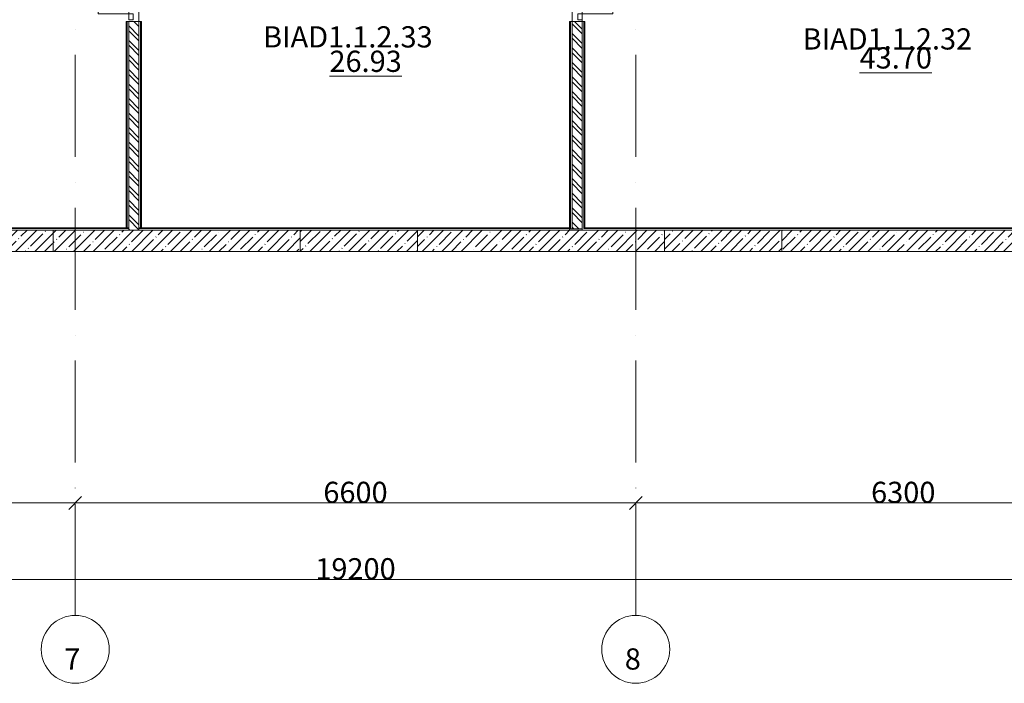
# Model space of a CAD drawing. Units: millimetres. Extents: x -732697 to 1365199, y -233817 to -59569.
# Drawn here: x -402343 to -390749, y -122583 to -114767 of the extents above; entities that cross this region are included whole.
import ezdxf

# ---------------------------------------------------------------- set-up
doc = ezdxf.new("R2010")
doc.units = ezdxf.units.MM
doc.linetypes.add('200_ШТРИХ_ПУНКТИР__ш12п3п3_', pattern=[1800, 1200, -300, 0, -300])
for name, color, linetype, lineweight in [('1Шлейф управления', 7, 'Continuous', 50), ('Двери', 7, 'Continuous', 13), ('Марки помещений', 7, 'Continuous', 9), ('Несущие колонны', 7, 'Continuous', 13), ('Оси', 7, 'Continuous', 9), ('Размеры', 7, 'Continuous', 9), ('Стены', 7, 'Continuous', 13), ('Элементы узлов', 7, 'Continuous', 13)]:
    doc.layers.add(name, color=color, linetype=linetype, lineweight=lineweight)
doc.styles.add('ISOCPEUR', font='isocpeur.ttf', dxfattribs={"height": 250})
doc.styles.add('ISOCPEUR_I', font='isocpeui.ttf', dxfattribs={"width": 0.9, "height": 250})
doc.styles.add('ISOCPEUR_I_1', font='isocpeui.ttf', dxfattribs={"height": 250})
doc.styles.add('ISOCPEUR_I_2', font='isocpeui.ttf', dxfattribs={"width": 0.8, "height": 250})
doc.dimstyles.new('ISO_2_5_1_0K_n_1_5__mm', dxfattribs={"dimscale": 304.8, "dimtxt": 250.688742, "dimasz": 0.492126, "dimexe": 0.393701, "dimexo": 0.393701, "dimgap": 0, "dimtad": 1, "dimdec": 0, "dimzin": 0, "dimdsep": 46, "dimtxsty": 'ISOCPEUR_I_2', "dimblk1": 'OBLIQUE', "dimblk2": 'OBLIQUE', "dimsah": 1, "dimcen": 0.09, "dimdle": 0.393701, "dimazin": 0, "dimtfac": 1, "dimtdec": 4, "dimtix": 1, "dimtmove": 0, "dimatfit": 3, "dimfxl": 1, "dimtvp": 1, "dimtolj": 1, "dimtzin": 0, "dimarcsym": 2})
pattern_1 = [(45, (0, 0), (-114.0493, 114.0493), []), (45, (114.05, 0), (-114.0493, 114.0493), [201.612, -40.322, 3.353, -36.97])]
pattern_2 = [(135, (0, 0), (-85.5366, -85.5366), []), (135, (57.02, 0), (-85.5366, -85.5366), [])]

# ---------------------------------------------------------------- blocks, each defined once
blk = doc.blocks.new('_CL__Несущая колонна ЖБМ - Прямоугольник - 1380x250_h_ В25-9125272-_Р__Подвал')
at = {"layer": 'Несущие колонны', "lineweight": 5}
h = blk.add_hatch(dxfattribs=at)
h.set_pattern_fill('FP_5', color=252, style=0, pattern_type=2)
h.set_pattern_definition([(45, (-9640, 125), (-114.0493, 114.0493), []), (45, (-9525.95, 125), (-114.0493, 114.0493), [201.613, -40.323, 3.353, -36.97])])
h.paths.add_polyline_path([(690, -125), (690, 125), (-690, 125), (-690, -125)], flags=0)
at = {"layer": 'Несущие колонны', "color": 252}
for p, q in [((690, 125), (-690, 125)), ((-690, 125), (-690, -125)), ((690, -125), (690, 125)), ((-690, -125), (690, -125))]:
    blk.add_line(p, q, dxfattribs=at)
blk = doc.blocks.new('_CL__Несущая колонна ЖБМ - Прямоугольник - 1380x250_h_ В25-V1-_Р__Подвал')
at = {"layer": 'Несущие колонны', "lineweight": 5}
h = blk.add_hatch(dxfattribs=at)
h.set_pattern_fill('FP_6', color=252, style=0, pattern_type=2)
h.set_pattern_definition([(45, (-5350, 125), (-114.0493, 114.0493), []), (45, (-5235.95, 125), (-114.0493, 114.0493), [201.613, -40.323, 3.353, -36.97])])
h.paths.add_polyline_path([(690, -125), (690, 125), (-690, 125), (-690, -125)], flags=0)
at = {"layer": 'Несущие колонны', "color": 252}
for p, q in [((690, 125), (-690, 125)), ((-690, 125), (-690, -125)), ((690, -125), (690, 125)), ((-690, -125), (690, -125))]:
    blk.add_line(p, q, dxfattribs=at)
blk = doc.blocks.new('_CL__Несущая колонна ЖБМ - Прямоугольник - 1380x250_h_ В25-V2-_Р__Подвал')
at = {"layer": 'Несущие колонны', "lineweight": 5}
h = blk.add_hatch(dxfattribs=at)
h.set_pattern_fill('FP_7', color=252, style=0, pattern_type=2)
h.set_pattern_definition([(45, (-13930, 125), (-114.0493, 114.0493), []), (45, (-13815.95, 125), (-114.0493, 114.0493), [201.612, -40.322, 3.353, -36.97])])
h.paths.add_polyline_path([(690, -125), (690, 125), (-690, 125), (-690, -125)], flags=0)
at = {"layer": 'Несущие колонны', "color": 252}
for p, q in [((690, 125), (-690, 125)), ((-690, 125), (-690, -125)), ((690, -125), (690, 125)), ((-690, -125), (690, -125))]:
    blk.add_line(p, q, dxfattribs=at)
blk = doc.blocks.new('DOLKR_APART_KR__kg__R20_rvt-1-_Р__Подвал')
at = {"layer": 'Стены', "lineweight": 5}
h = blk.add_hatch(dxfattribs=at)
h.set_pattern_fill('FP_3', color=252, style=0, pattern_type=2)
h.set_pattern_definition(pattern_1)
h.paths.add_polyline_path([(8592, -250), (8950, -250), (8950, 0), (6040, 0), (6040, -250)], flags=0)
h = blk.add_hatch(dxfattribs=at)
h.set_pattern_fill('FP_3', color=252, style=0, pattern_type=2)
h.set_pattern_definition(pattern_1)
h.paths.add_polyline_path([(10330, -250), (13240, -250), (13240, 0), (10330, 0)], flags=0)
h = blk.add_hatch(dxfattribs=at)
h.set_pattern_fill('FP_3', color=252, style=0, pattern_type=2)
h.set_pattern_definition(pattern_1)
h.paths.add_polyline_path([(14620, -250), (17450, -250), (17450, 0), (14620, 0)], flags=0)
at = {"layer": 'Стены', "color": 252}
for p, q in [((8950, 0), (6040, 0)), ((13240, 0), (10330, 0)), ((17450, 0), (14620, 0)), ((6040, -250), (8950, -250)), ((10330, -250), (13240, -250)), ((14620, -250), (17450, -250))]:
    blk.add_line(p, q, dxfattribs=at)
at = {"color": 252, "lineweight": 13}
for name, p in [('_CL__Несущая колонна ЖБМ - Прямоугольник - 1380x250_h_ В25-V1-_Р__Подвал', (5350, -125)), ('_CL__Несущая колонна ЖБМ - Прямоугольник - 1380x250_h_ В25-9125272-_Р__Подвал', (9640, -125)), ('_CL__Несущая колонна ЖБМ - Прямоугольник - 1380x250_h_ В25-V2-_Р__Подвал', (13930, -125))]:
    blk.add_blockref(name, p, dxfattribs=at)
blk = doc.blocks.new('_Dr__ДУ_распашная__2Ст_Прямоугольная - ДАВО_1500х2000_h___л-12401397-_Р__Подвал')
at = {"layer": 'Двери', "color": 252}
for p, q in [((680, 1060), (630, 1060)), ((630, 1060), (630, 60)), ((680, 60), (680, 1060)), ((-680, 420), (-680, 60)), ((-630, 420), (-680, 420)), ((-630, 60), (-630, 420)), ((-680, 60), (-750, 60)), ((-750, 60), (-750, 10)), ((-680, 60), (-750, 60)), ((-750, 60), (-750, 10)), ((-750, 10), (-680, 10)), ((-750, 10), (-680, 10)), ((-680, 10), (-680, 60)), ((-680, 60), (-630, 60)), ((-680, 10), (-680, 60)), ((630, 60), (680, 60)), ((680, 60), (680, 10)), ((750, 60), (680, 60)), ((680, 60), (680, 10)), ((750, 60), (680, 60)), ((680, 10), (750, 10)), ((680, 10), (750, 10)), ((750, 10), (750, 60)), ((750, 10), (750, 60))]:
    blk.add_line(p, q, dxfattribs=at)
for centre, radius, start, end in [((690, 50), 1010, 90.5899, 179.4101), ((-680, 60), 360, 360, 90)]:
    blk.add_arc(centre, radius, start, end, dxfattribs=at)
blk = doc.blocks.new('_Dr__ДУ_распашная__2Ст_Прямоугольная - ДАВО_1500х2000_h__-12401396-_Р__Подвал')
at = {"layer": 'Двери', "color": 252}
for p, q in [((-680, 1060), (-680, 60)), ((-630, 1060), (-680, 1060)), ((-630, 60), (-630, 1060)), ((680, 420), (630, 420)), ((630, 420), (630, 60)), ((680, 60), (680, 420)), ((-680, 60), (-750, 60)), ((-750, 60), (-750, 10)), ((-680, 60), (-750, 60)), ((-750, 60), (-750, 10)), ((-750, 10), (-680, 10)), ((-750, 10), (-680, 10)), ((-680, 10), (-680, 60)), ((-680, 60), (-630, 60)), ((-680, 10), (-680, 60)), ((630, 60), (680, 60)), ((680, 60), (680, 10)), ((750, 60), (680, 60)), ((680, 60), (680, 10)), ((750, 60), (680, 60)), ((680, 10), (750, 10)), ((680, 10), (750, 10)), ((750, 10), (750, 60)), ((750, 10), (750, 60))]:
    blk.add_line(p, q, dxfattribs=at)
for centre, radius, start, end in [((-690, 50), 1010, 0.5899, 89.4101), ((680, 60), 360, 90, 180)]:
    blk.add_arc(centre, radius, start, end, dxfattribs=at)
blk = doc.blocks.new('Ось сетки - Круг_D_8_00_ISO_2_50_0_9K_-1294888-_Р__Подвал')
at = {"layer": 'Оси', "color": 252}
blk.add_circle((0, 0), 4, dxfattribs=at)
blk = doc.blocks.new('_Oblique')
at = {"color": 252, "linetype": 'ByBlock', "lineweight": -2}
blk.add_line((-0.5, -0.5), (0.5, 0.5), dxfattribs=at)
blk = doc.blocks.new('*D3179')
at = {"layer": 'Defpoints', "color": 0, "transparency": 16777216}
for p in [(0, -3106), (6300, -3106), (6300, -3212)]:
    blk.add_point(p, dxfattribs=at)
at = {"layer": 'Размеры', "color": 0, "lineweight": -2, "transparency": 16777216}
for p, q in [((-120, -3212), (6420, -3212)), ((0, -3226), (0, -3332)), ((6300, -3226), (6300, -3332))]:
    blk.add_line(p, q, dxfattribs=at)
at = {"layer": 'Размеры', "color": 0, "lineweight": -2, "transparency": 16777216, "xscale": 150, "yscale": 150, "zscale": 150, "rotation": 180}
blk.add_blockref('_Oblique', (0, -3212), dxfattribs=at)
at = {"layer": 'Размеры', "color": 0, "lineweight": -2, "transparency": 16777216, "xscale": 150, "yscale": 150, "zscale": 150}
blk.add_blockref('_Oblique', (6300, -3212), dxfattribs=at)
at = {"layer": 'Размеры', "color": 0, "transparency": 16777216, "insert": (3150, -3087), "char_height": 250, "width": 862.75, "attachment_point": 5, "style": 'ISOCPEUR_I_2'}
blk.add_mtext('\\A1;6300', dxfattribs=at)
blk = doc.blocks.new('*D3180')
at = {"layer": 'Defpoints', "color": 0, "transparency": 16777216}
for p in [(6300, -3106), (12900, -3106), (12900, -3212)]:
    blk.add_point(p, dxfattribs=at)
at = {"layer": 'Размеры', "color": 0, "lineweight": -2, "transparency": 16777216}
for p, q in [((6180, -3212), (13020, -3212)), ((6300, -3226), (6300, -3332)), ((12900, -3226), (12900, -3332))]:
    blk.add_line(p, q, dxfattribs=at)
at = {"layer": 'Размеры', "color": 0, "lineweight": -2, "transparency": 16777216, "xscale": 150, "yscale": 150, "zscale": 150, "rotation": 180}
blk.add_blockref('_Oblique', (6300, -3212), dxfattribs=at)
at = {"layer": 'Размеры', "color": 0, "lineweight": -2, "transparency": 16777216, "xscale": 150, "yscale": 150, "zscale": 150}
blk.add_blockref('_Oblique', (12900, -3212), dxfattribs=at)
at = {"layer": 'Размеры', "color": 0, "transparency": 16777216, "insert": (9600, -3087), "char_height": 250, "width": 862.75, "attachment_point": 5, "style": 'ISOCPEUR_I_2'}
blk.add_mtext('\\A1;6600', dxfattribs=at)
blk = doc.blocks.new('*D3181')
at = {"layer": 'Defpoints', "color": 0, "transparency": 16777216}
for p in [(12900, -3106), (19200, -3106), (19200, -3212)]:
    blk.add_point(p, dxfattribs=at)
at = {"layer": 'Размеры', "color": 0, "lineweight": -2, "transparency": 16777216}
for p, q in [((12780, -3212), (19320, -3212)), ((12900, -3226), (12900, -3332)), ((19200, -3226), (19200, -3332))]:
    blk.add_line(p, q, dxfattribs=at)
at = {"layer": 'Размеры', "color": 0, "lineweight": -2, "transparency": 16777216, "xscale": 150, "yscale": 150, "zscale": 150, "rotation": 180}
blk.add_blockref('_Oblique', (12900, -3212), dxfattribs=at)
at = {"layer": 'Размеры', "color": 0, "lineweight": -2, "transparency": 16777216, "xscale": 150, "yscale": 150, "zscale": 150}
blk.add_blockref('_Oblique', (19200, -3212), dxfattribs=at)
at = {"layer": 'Размеры', "color": 0, "transparency": 16777216, "insert": (16050, -3087), "char_height": 250, "width": 862.75, "attachment_point": 5, "style": 'ISOCPEUR_I_2'}
blk.add_mtext('\\A1;6300', dxfattribs=at)
blk = doc.blocks.new('*D3182')
at = {"layer": 'Defpoints', "color": 0, "transparency": 16777216}
for p in [(0, -4006), (19200, -4006), (19200, -4112)]:
    blk.add_point(p, dxfattribs=at)
at = {"layer": 'Размеры', "color": 0, "lineweight": -2, "transparency": 16777216}
for p, q in [((-120, -4112), (19320, -4112)), ((0, -4126), (0, -4232)), ((19200, -4126), (19200, -4232))]:
    blk.add_line(p, q, dxfattribs=at)
at = {"layer": 'Размеры', "color": 0, "lineweight": -2, "transparency": 16777216, "xscale": 150, "yscale": 150, "zscale": 150, "rotation": 180}
blk.add_blockref('_Oblique', (0, -4112), dxfattribs=at)
at = {"layer": 'Размеры', "color": 0, "lineweight": -2, "transparency": 16777216, "xscale": 150, "yscale": 150, "zscale": 150}
blk.add_blockref('_Oblique', (19200, -4112), dxfattribs=at)
at = {"layer": 'Размеры', "color": 0, "transparency": 16777216, "insert": (9600, -3987), "char_height": 250, "width": 1021.67, "attachment_point": 5, "style": 'ISOCPEUR_I_2'}
blk.add_mtext('\\A1;19200', dxfattribs=at)
blk = doc.blocks.new('новые планы -7800')
at = {"layer": 'Стены', "lineweight": 5}
h = blk.add_hatch(dxfattribs=at)
h.set_pattern_fill('FP_1', style=0, pattern_type=2)
h.set_pattern_definition(pattern_2)
h.paths.add_polyline_path([(6990, 0), (7050, 0), (7050, 2460), (6930, 2460), (6930, 0)], flags=0)
h.paths.add_polyline_path([(7050, 4000), (7050, 5280), (6930, 5280), (6930, 4000)], flags=0)
h = blk.add_hatch(dxfattribs=at)
h.set_pattern_fill('FP_1', style=0, pattern_type=2)
h.set_pattern_definition(pattern_2)
h.paths.add_polyline_path([(12270, 15), (12270, 2460), (12150, 2460), (12150, 15)], flags=0)
h.paths.add_polyline_path([(12150, 4000), (12270, 4000), (12270, 5280), (12150, 5280), (12150, 4889.8)], flags=0)
at = {"layer": 'Оси', "color": 252, "linetype": '200_ШТРИХ_ПУНКТИР__ш12п3п3_', "lineweight": 20}
for p, q in [((6300, -4535.4), (6300, 54705.6)), ((12900, -4535.4), (12900, 54705.6)), ((-19314.5, 0), (23706.4, 0))]:
    blk.add_line(p, q, dxfattribs=at)
at = {"layer": 'Стены', "color": 7}
for p, q in [((12150, 15), (12150, 5280)), ((7050, 3980), (7050, 0)), ((7080, 2460), (6900, 2460)), ((6900, 2460), (6900, 30)), ((6910, 2460), (6910, 30)), ((6930, 2460), (6930, 0)), ((7070, 30), (7070, 2460)), ((7080, 30), (7080, 2460)), ((12300, 2460), (12120, 2460)), ((12120, 0), (12120, 2460)), ((12130, 2460), (12130, 15)), ((12270, 0), (12270, 2480)), ((12290, 20), (12290, 2460)), ((12300, 30), (12300, 2460)), ((6900, 30), (1750, 30)), ((6930, 20), (1750, 20)), ((6910, 30), (6930, 30)), ((7050, 30), (7070, 30)), ((12120, 20), (7050, 20)), ((12120, 30), (7080, 30)), ((12120, 15), (12270, 15)), ((17450, 20), (12290, 20)), ((17450, 30), (12300, 30)), ((6040, 0), (8950, 0)), ((10330, 0), (12120, 0)), ((12270, 0), (13240, 0)), ((14620, 0), (17450, 0))]:
    blk.add_line(p, q, dxfattribs=at)
at = {"color": 7, "lineweight": 5}
blk.add_blockref('DOLKR_APART_KR__kg__R20_rvt-1-_Р__Подвал', (0, 0), dxfattribs=at)
at = {"layer": 'Двери', "color": 7}
for name, p, rotation in [('_Dr__ДУ_распашная__2Ст_Прямоугольная - ДАВО_1500х2000_h___л-12401397-_Р__Подвал', (6990, 3230), 89.99999999999991), ('_Dr__ДУ_распашная__2Ст_Прямоугольная - ДАВО_1500х2000_h__-12401396-_Р__Подвал', (12210, 3230), 269.9999999999999)]:
    blk.add_blockref(name, p, dxfattribs=dict(at, rotation=rotation))
at = {"layer": 'Оси', "color": 252, "xscale": 99.99999999999993, "yscale": 99.99999999999993, "zscale": 99.99999999999993}
for p in [(6300, -4935.4), (12900, -4935.4)]:
    blk.add_blockref('Ось сетки - Круг_D_8_00_ISO_2_50_0_9K_-1294888-_Р__Подвал', p, dxfattribs=at)
at = {"layer": 'Марки помещений', "color": 252, "char_height": 250, "attachment_point": 5, "line_spacing_factor": 1.139951, "style": 'ISOCPEUR_I_1'}
for s, insert, width in [('\\pt1016,2032,3048,4064,5080,6096,7112,8128,9144,10160,11176,12192,13208,14224,15240,16256,17272,18288,19304,20320,21336,22352,23368,24384,25400,26416,27432,28448,29464,30480,31496,32512;{\\L26.93}', (9719.2, 1989.8), 661.6), ('\\pt1016,2032,3048,4064,5080,6096,7112,8128,9144,10160,11176,12192,13208,14224,15240,16256,17272,18288,19304,20320,21336,22352,23368,24384,25400,26416,27432,28448,29464,30480,31496,32512;{\\L43.70}', (15962.1, 2029.8), 677.6)]:
    blk.add_mtext(s, dxfattribs=dict(at, insert=insert, width=width))
at = {"layer": 'Оси', "color": 252, "char_height": 250, "width": 172.8, "attachment_point": 5, "line_spacing_factor": 1.139951, "style": 'ISOCPEUR_I'}
for s, insert in [('\\pt1143,2286,3429,4572,5715,6858,8001,9144,10287,11430,12573,13716,14859,16002,17145,18288,19431,20574,21717,22860,24003,25146,26289,27432,28575,29718,30861,32004,33147,34290,35433,36576;7', (6265.5, -5048.9)), ('\\pt1143,2286,3429,4572,5715,6858,8001,9144,10287,11430,12573,13716,14859,16002,17145,18288,19431,20574,21717,22860,24003,25146,26289,27432,28575,29718,30861,32004,33147,34290,35433,36576;8', (12865.5, -5048.9))]:
    blk.add_mtext(s, dxfattribs=dict(at, insert=insert))
at = {"layer": 'Размеры', "color": 252}
for base, p1, p2, override, picture, middle in [((6300, -3212.3), (0, -3106.2), (6300, -3106.2), {"dimpost": '<>', "dimfxl": 6300}, '*D3179', (3150, -3087.3)), ((12900, -3212.3), (6300, -3106.2), (12900, -3106.2), {"dimpost": '<>', "dimfxl": 6600}, '*D3180', (9600, -3087.3)), ((19200, -3212.3), (12900, -3106.2), (19200, -3106.2), {"dimpost": '<>', "dimfxl": 6300}, '*D3181', (16050, -3087.3)), ((19200, -4112.3), (0, -4006.2), (19200, -4006.2), {"dimpost": '<>', "dimfxl": 19200}, '*D3182', (9600, -3987.3))]:
    dim = blk.add_linear_dim(base=base, p1=p1, p2=p2, dimstyle='ISO_2_5_1_0K_n_1_5__mm', override=override, dxfattribs=at)
    dim.commit()
    dim.dimension.update_dxf_attribs({"geometry": picture, "text_midpoint": middle})

msp = doc.modelspace()

# ---------------------------------------------------------------- block references
at = {"layer": 'Элементы узлов', "color": 7}
msp.add_blockref('новые планы -7800', (-407989, -117247), dxfattribs=at)

# ---------------------------------------------------------------- next in the draw order: texts
at = {"layer": '1Шлейф управления', "color": 0, "ltscale": 100, "char_height": 250, "width": 1666.5, "attachment_point": 5, "style": 'ISOCPEUR', "bg_fill": 3, "box_fill_scale": 1, "bg_fill_color": 256, "bg_fill_transparency": 0}
for s, insert in [('BIAD1.1.2.33', (-398479, -115002)), ('BIAD1.1.2.32', (-392126, -115026))]:
    msp.add_mtext(s, dxfattribs=dict(at, insert=insert))

doc.saveas('drawing.dxf')
